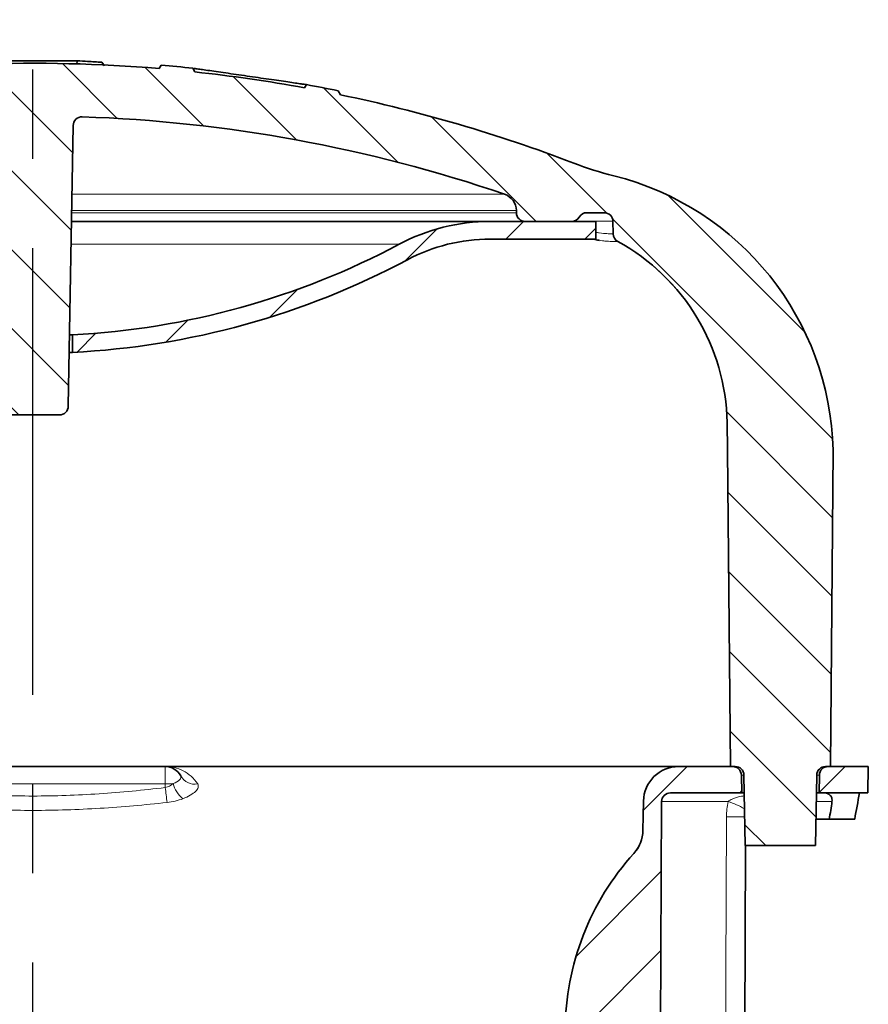
# Model space of a CAD drawing. Units: inches. Extents: x -301 to 885, y 538 to 1102.
# Drawn here: x 836 to 885, y 791 to 847 of the extents above; entities that cross this region are included whole.
import ezdxf

# ---------------------------------------------------------------- set-up
doc = ezdxf.new("R2010")
doc.units = ezdxf.units.IN
doc.header["$LTSCALE"] = 2
doc.linetypes.add('CENTERX2', pattern=[20.319999999999997, 12.7, -2.54, 2.54, -2.54])
doc.linetypes.add('CENTRO', pattern=[50.800000000000004, 31.75, -6.35, 6.35, -6.35])
for name, color, linetype in [('-D1-[Secció i Contorns]', 20, 'Continuous'), ('-EJES', 234, 'CENTRO'), ('-TRAMAS', 252, 'Continuous')]:
    doc.layers.add(name, color=color, linetype=linetype)
pattern_1 = [(45, (526.4178962409471, 577.6753876535179), (-2.245064030267287, 2.245064030267288), [])]

msp = doc.modelspace()

# ---------------------------------------------------------------- hatches: boundary and pattern name
at = {"layer": '-TRAMAS', "linetype": 'Continuous', "lineweight": 18}
h = msp.add_hatch(dxfattribs=at)
h.set_pattern_fill('ANSI31', color=256, angle=90.00000000000018, style=0)
h.set_pattern_definition([(135.0000000000002, (526.4178962409471, 577.6753876535179), (-2.24506403026728, -2.245064030267295), [])])
edge = h.paths.add_edge_path(flags=0)
edge.add_arc((838.7309146045832, 824.9473180559604), 0.5, 270.0000000000008, 359.0000000000022)
edge.add_line((839.2308384521614, 824.9385918527419), (839.5096027489504, 840.9089877198137))
edge.add_arc((840.0095265965288, 840.900261516595), 0.5, 88.0655685215292, 179.0000000000041, ccw=False)
edge.add_arc((837.2222632361411, 758.3758894845317), 83.07142857142865, 71.17017788659382, 88.0655685215998, ccw=False)
edge.add_arc((863.7115043101, 836.0549696482458), 1, 1.0000000000010232, 71.17017788664151, ccw=False)
edge.add_line((864.7113520052565, 836.072422054683), (864.7136880201207, 835.9385918527416))
edge.add_arc((865.213611867699, 835.9473180559605), 0.5, 181.0000000000221, 270.0000000000008)
edge.add_line((865.213611867699, 835.4473180559605), (867.8563139963787, 835.4473180559605))
edge.add_arc((867.8563139963787, 835.9473180559605), 0.5, 270.0000000000008, 330.0000000000051)
edge.add_arc((868.722339400163, 835.4473180559605), 0.5, 89.9999999999992, 149.9999999999906, ccw=False)
edge.add_line((868.722339400163, 835.9473180559605), (869.704732007191, 835.9473180559605))
edge.add_arc((869.704732007191, 835.4473180559605), 0.5, 1.0000000000011937, 89.9999999999992, ccw=False)
edge.add_line((870.2046558547692, 835.4560442591792), (870.2171344197191, 834.7411477519897))
edge.add_arc((870.7170582672973, 834.7498739552084), 0.5, 181.000000000009, 241.2092731886758)
edge.add_arc((864.6969102723684, 823.795065964232), 12, 1.0000000000002274, 61.2092731886745, ccw=False)
edge.add_line((876.6950826142452, 824.0044948414795), (876.7222632361411, 822.4473180559605))
edge.add_line((876.7222632361411, 822.4473180559604), (876.8793468563747, 804.4473180559604))
edge.add_line((876.8793468563748, 804.4473180559604), (877.1523668124062, 804.4473180559604))
edge.add_arc((877.1523668124062, 803.9473180559604), 0.5, 1.0000000000042064, 89.9999999999992, ccw=False)
edge.add_line((877.6522906599844, 803.9560442591792), (877.7222632361411, 799.9473180559605))
edge.add_line((877.7222632361411, 799.9473180559604), (881.7222632361411, 799.9473180559604))
edge.add_line((881.7222632361411, 799.9473180559604), (881.7922358122977, 803.9560442591791))
edge.add_arc((882.292159659876, 803.9473180559604), 0.5, 89.9999999999992, 178.9999999999942, ccw=False)
edge.add_line((882.292159659876, 804.4473180559604), (882.5651796159075, 804.4473180559604))
edge.add_line((882.5651796159075, 804.4473180559604), (882.7222632361411, 822.4473180559604))
edge.add_arc((866.2271339942253, 822.0464299263124), 16.5, 1.392209594076581, 75.90360608467253)
edge.add_arc((875.1168538791339, 857.4473180559605), 20, 249.06826389384048, 255.9036060846718, ccw=False)
edge.add_arc((837.2222632361411, 758.3758894845317), 86.07142857142865, 69.06826389384038, 78.2813003648443)
edge.add_spline(control_points=[(854.703962007964, 842.6532946675213), (854.6602587755073, 842.7289904431562), (854.6165555425039, 842.8046862184754), (854.5728523089118, 842.8803819934548)], knot_values=[1.7658516902e-06, 1.7658516902e-06, 1.7658516902e-06, 1.7658516902e-06, 0.0002639840943529, 0.0002639840943529, 0.0002639840943529, 0.0002639840943529], weights=[1, 1, 1, 1], degree=3, periodic=0)
edge.add_arc((837.2222632361411, 758.5758894845317), 86.07142857142865, 78.37042027764771, 79.5890247028735)
edge.add_spline(control_points=[(852.7760202210106, 843.2303132018463), (852.7412099877513, 843.1700201204803), (852.7063997544655, 843.1097270391297), (852.6715895211498, 843.049433957796)], knot_values=[0, 0, 0, 0, 0.0002088613702952, 0.0002088613702952, 0.0002088613702952, 0.0002088613702952], weights=[1, 1, 1, 1], degree=3, periodic=0)
edge.add_arc((837.2222632361411, 758.3758894845317), 86.07142857142865, 79.6596974653486, 83.85864432559556)
edge.add_spline(control_points=[(846.4303352419588, 843.9533527927078), (846.3893141125753, 844.0244034611958), (846.3482929832203, 844.0954541297001), (846.3072718538895, 844.1665047982183)], knot_values=[1.5502915095e-06, 1.5502915095e-06, 1.5502915095e-06, 1.5502915095e-06, 0.0002476770371839, 0.0002476770371839, 0.0002476770371839, 0.0002476770371839], weights=[1, 1, 1, 1], degree=3, periodic=0)
edge.add_arc((837.2222632361411, 758.5758894845317), 86.07142857142865, 83.94103131949424, 85.14261087510894)
edge.add_spline(control_points=[(844.5104402490924, 844.3381939670093), (844.4737375820055, 844.27462342615), (844.4370349154698, 844.2110528849728), (844.4003322494202, 844.1474823435148)], knot_values=[0, 0, 0, 0, 0.0002202151105799, 0.0002202151105799, 0.0002202151105799, 0.0002202151105799], weights=[1, 1, 1, 1], degree=3, periodic=0)
edge.add_arc((837.2222632361411, 758.3758894845317), 86.07142857142865, 85.21616756282951, 92.07824467799587)
edge.add_line((834.1009466505618, 844.3907033197029), (833.9878882361411, 844.5865262377027))
edge.add_arc((837.2222632361411, 758.5758894845317), 86.07142857142865, 92.15355643018066, 93.35109819345658)
edge.add_line((832.1910132361411, 844.5001429858805), (832.0714530851303, 844.2930587297692))
edge.add_arc((837.2222632361411, 758.3758894845317), 86.07142857142865, 93.43082624547122, 96.23686628791184)
edge.add_spline(control_points=[(827.8715486259082, 843.9378842754699), (827.8324277549109, 844.0002484079744), (827.7932814974763, 844.0625966233554), (827.754108951747, 844.1249283105758)], knot_values=[1.01684576645e-05, 1.01684576645e-05, 1.01684576645e-05, 1.01684576645e-05, 0.0002310248547152, 0.0002310248547152, 0.0002310248547152, 0.0002310248547152], weights=[1, 1, 1, 1], degree=3, periodic=0)
edge.add_arc((837.2222632361411, 758.5758894845317), 86.07142857142865, 96.31551749908317, 97.60286942450108)
edge.add_spline(control_points=[(825.8344918895093, 843.890661483559), (825.7889013118668, 843.8178399911076), (825.7432711995032, 843.745043233369), (825.6975997224386, 843.672272451352)], knot_values=[0, 0, 0, 0, 0.0002577464544698, 0.0002577464544698, 0.0002577464544698, 0.0002577464544698], weights=[1, 1, 1, 1], degree=3, periodic=0)
edge.add_arc((837.2222632361411, 758.3758894845317), 86.07142857142865, 97.6948150015658, 100.0583541681382)
edge.add_spline(control_points=[(822.1897946838432, 843.1244334575742), (822.1509541391704, 843.1841621134233), (822.1121632070813, 843.2439230581308), (822.0734196373003, 843.3037146632324)], knot_values=[5.3113752015e-06, 5.3113752015e-06, 5.3113752015e-06, 5.3113752015e-06, 0.0002190516431465, 0.0002190516431465, 0.0002190516431465, 0.0002190516431465], weights=[1, 1, 1, 1], degree=3, periodic=0)
edge.add_arc((837.2222632361411, 758.5758894845317), 86.07142857142865, 100.1370405279223, 101.4376657779822)
edge.add_spline(control_points=[(820.1541509166251, 842.9380276637821), (820.1075788753533, 842.861885300932), (820.0610197550263, 842.7857739677895), (820.01448207414, 842.709649532375)], knot_values=[0, 0, 0, 0, 0.0002676680195347, 0.0002676680195347, 0.0002676680195347, 0.0002676680195347], weights=[1, 1, 1, 1], degree=3, periodic=0)
edge.add_arc((837.2222632361411, 758.3758894845317), 86.07142857142865, 101.5325398497231, 111.9372362839704)
edge.add_arc((806.1875500355432, 835.4324195222564), 3, 111.9372362839878, 179.0000000000047)
edge.add_line((803.1880069500739, 835.4847767415679), (803.1873531062845, 835.4473180559604))
edge.add_line((803.1873531062846, 835.4473180559605), (803.8737690613069, 835.4473180559605))
edge.add_arc((803.8737690613069, 835.9473180559605), 0.5, 270.0000000000008, 330.0000000000155)
edge.add_arc((804.7397944650913, 835.4473180559603), 0.5, 89.9999999999992, 149.9999999999746, ccw=False)
edge.add_line((804.7397944650913, 835.9473180559603), (805.7221870721191, 835.9473180559603))
edge.add_arc((805.7221870721191, 835.4473180559603), 0.5, 30.000000000010118, 89.9999999999992, ccw=False)
edge.add_arc((806.5882124759034, 835.9473180559605), 0.5, 209.9999999999966, 270.0000000000008)
edge.add_line((806.5882124759034, 835.4473180559605), (809.2309146045832, 835.4473180559605))
edge.add_arc((809.2309146045832, 835.9473180559605), 0.5, 270.0000000000008, 358.9999999999795)
edge.add_line((809.7308384521614, 835.9385918527416), (809.7331744670257, 836.0724220546831))
edge.add_arc((810.7330221621821, 836.0549696482458), 1, 108.8298221133569, 178.9999999999975, ccw=False)
edge.add_arc((837.2222632361411, 758.3758894845317), 83.07142857142865, 91.93443147839872, 108.82982211340459, ccw=False)
edge.add_arc((834.4349998757534, 840.900261516595), 0.5, 0.9999999999943725, 91.9344314784691, ccw=False)
edge.add_line((834.9349237233318, 840.9089877198137), (835.2136880201209, 824.9385918527419))
edge.add_arc((835.713611867699, 824.9473180559604), 0.5, 180.9999999999993, 270.0000000000008)
edge.add_line((835.713611867699, 824.4473180559604), (838.7309146045832, 824.4473180559604))
h = msp.add_hatch(dxfattribs=at)
h.set_pattern_fill('ANSI31', color=256, style=0)
h.set_pattern_definition([(45, (763.2692334309686, 756.0468857520191), (-2.245064030267288, 2.245064030267288), [])])
edge = h.paths.add_edge_path(flags=0)
edge.add_line((839.4722632361411, 829.0045584679917), (839.4722632361411, 828.0032919020538))
edge.add_arc((837.2222632361411, 873.1973180559605), 45.25, 272.8501367070847, 298.0724869358537)
edge.add_arc((863.2222632361411, 824.4473180559604), 10, 89.9999999999992, 118.0724869358524, ccw=False)
edge.add_line((863.2222632361411, 834.4473180559605), (869.2222632361411, 834.4473180559605))
edge.add_line((869.2222632361411, 834.4473180559605), (869.2222632361411, 835.4473180559605))
edge.add_line((869.2222632361411, 835.4473180559605), (863.2222632361411, 835.4473180559605))
edge.add_arc((863.2222632361411, 824.4473180559604), 11, 90, 118.0724869358532)
edge.add_arc((837.2222632361411, 873.1973180559605), 44.24999999999999, 272.9146015751422, 298.07248693585296, ccw=False)
h = msp.add_hatch(dxfattribs=at)
h.set_pattern_fill('ANSI31', color=256, style=0)
h.set_pattern_definition(pattern_1)
edge = h.paths.add_edge_path(flags=0)
edge.add_line((868.0484433410653, 735.4473180559601), (868.2818921292976, 788.9494997106024))
edge.add_arc((868.781887369658, 788.9473180559601), 0.5, 89.9999999999992, 179.7499999999979, ccw=False)
edge.add_line((868.781887369658, 789.4473180559601), (871.291927105681, 789.4473180559601))
edge.add_arc((871.291927105681, 788.9473180559601), 0.5, 0.2500000000005116, 89.9999999999992, ccw=False)
edge.add_line((871.7919223460414, 788.9494997106025), (872.0515512391976, 729.4473180559601))
edge.add_line((872.0515512391976, 729.4473180559601), (872.6515569508194, 729.4473180559601))
edge.add_line((872.6515569508194, 729.4473180559601), (872.9700910800552, 802.4494997106024))
edge.add_arc((873.4700863204157, 802.4473180559601), 0.5, 89.9999999999992, 179.7499999999979, ccw=False)
edge.add_line((873.4700863204157, 802.9473180559601), (877.522263236141, 802.9473180559601))
edge.add_line((877.5222632361412, 802.9473180559601), (877.5046558547692, 803.9560442591788))
edge.add_arc((877.004732007191, 803.9473180559601), 0.5, 1.000000000001761, 90)
edge.add_line((877.004732007191, 804.4473180559601), (873.9376577623725, 804.4473180559601))
edge.add_arc((873.9376577623725, 802.4473180559601), 2, 90, 179.0000000000007)
edge.add_line((871.9379623720597, 802.4822228688347), (871.9088103603704, 800.8121052376963))
edge.add_arc((869.9091149700575, 800.8470100505709), 2, 317.79083597684564, 358.9999999999966, ccw=False)
edge.add_arc((882.5496573382422, 789.3815815881485), 15.06573646781159, 137.7908359768462, 179.7499999999999)
edge.add_line((867.4840642853835, 789.4473180559601), (867.2222632361412, 729.4473180559601))
edge.add_line((867.2222632361411, 729.4473180559601), (867.822268947763, 729.4473180559601))
edge.add_line((867.822268947763, 729.4473180559601), (867.8437535187375, 734.3711877738425))
edge.add_arc((870.8437249608999, 734.3580978459862), 3, 158.710935346145, 179.7499999999599, ccw=False)
h = msp.add_hatch(dxfattribs=at)
h.set_pattern_fill('ANSI31', color=256, style=0)
h.set_pattern_definition(pattern_1)
edge = h.paths.add_edge_path(flags=0)
edge.add_line((881.9222632361411, 802.9473180559601), (884.6960806387488, 802.9473180559601))
edge.add_line((884.6960806387488, 802.9473180559601), (884.7222632361411, 804.4473180559601))
edge.add_line((884.7222632361411, 804.4473180559601), (882.4397944650912, 804.4473180559601))
edge.add_arc((882.4397944650913, 803.9473180559601), 0.5, 90, 178.9999999999982)
edge.add_line((881.939870617513, 803.9560442591788), (881.9222632361411, 802.9473180559601))

# ---------------------------------------------------------------- linework, layer by layer
at = {"layer": '-D1-[Secció i Contorns]', "linetype": 'Continuous', "lineweight": 35}
for p, q in [((833.9878882361411, 844.5865262377027), (839.7358447052286, 844.5865262377027)), ((839.7190591118597, 844.3907033197029), (839.7358447052286, 844.5865262377027)), ((841.2969530003123, 844.2930587297692), (841.1322788547216, 844.5001429858805)), ((844.5104402490924, 844.3381939670093), (844.4003322494202, 844.1474823435148)), ((846.3072718538895, 844.1665047982183), (846.4303352419588, 843.9533527927078)), ((852.6715895211498, 843.049433957796), (852.7760202210106, 843.2303132018463)), ((854.703962007964, 842.6532946675213), (854.5728523089118, 842.8803819934548)), ((840.02640448885, 841.3999765721524), (839.9926487042068, 841.3999765721524)), ((839.2308384521614, 824.9385918527419), (839.5096027489506, 840.9089877198137)), ((864.7113520052565, 836.072422054683), (864.7136880201208, 835.9385918527416)), ((869.704732007191, 835.9473180559605), (868.722339400163, 835.9473180559605)), ((863.2222632361411, 835.4473180559605), (839.4142689503515, 835.4473180559605)), ((869.2222632361411, 835.4473180559605), (863.2222632361411, 835.4473180559605)), ((865.213611867699, 835.4473180559605), (867.8563139963787, 835.4473180559605)), ((869.2222632361411, 834.4473180559605), (869.2222632361411, 835.4473180559605)), ((870.2046558547692, 835.4560442591792), (870.2171344197191, 834.7411477519896)), ((863.2222632361411, 834.4473180559605), (869.2222632361411, 834.4473180559605)), ((869.2068831465881, 834.4184200211828), (868.9593663795049, 834.4473180559605)), ((839.4722632361411, 829.0045584679917), (839.3018101634266, 829.0045584679917)), ((839.4722632361411, 829.0045584679917), (839.4722632361411, 828.0032919020538)), ((839.4722632361411, 828.0032919020538), (839.2843329905078, 828.0032919020538)), ((835.713611867699, 824.4473180559604), (838.7309146045832, 824.4473180559604)), ((876.7222632361411, 822.4473180559604), (876.6950826142452, 824.0044948414795)), ((876.8793468563748, 804.4473180559604), (876.7222632361411, 822.4473180559604)), ((882.7222632361411, 822.4473180559604), (882.5651796159075, 804.4473180559604)), ((829.7049604992568, 804.4473180559601), (844.7395659730255, 804.4473180559601)), ((873.9376577623725, 804.4473180559601), (844.7395659730255, 804.4473180559601)), ((877.004732007191, 804.4473180559601), (873.9376577623725, 804.4473180559601)), ((876.8793468563748, 804.4473180559604), (877.1523668124062, 804.4473180559604)), ((882.292159659876, 804.4473180559604), (882.5651796159075, 804.4473180559604)), ((884.7222632361411, 804.4473180559601), (882.4397944650913, 804.4473180559601)), ((884.6960806387488, 802.9473180559601), (884.7222632361411, 804.4473180559601)), ((877.5222632361412, 802.9473180559601), (877.5046558547692, 803.9560442591788)), ((877.7222632361411, 799.9473180559604), (877.6522906599844, 803.9560442591792)), ((881.7922358122978, 803.9560442591792), (881.7222632361411, 799.9473180559604)), ((881.939870617513, 803.9560442591788), (881.9222632361411, 802.9473180559601)), ((873.4700863204157, 802.9473180559601), (877.5222632361412, 802.9473180559601)), ((877.6698980413565, 802.9473180559601), (877.5222632361412, 802.9473180559601)), ((881.9222632361411, 802.9473180559601), (881.7746284309258, 802.9473180559601)), ((881.9222632361411, 802.9473180559601), (884.6960806387488, 802.9473180559601)), ((871.9088103603704, 800.8121052376962), (871.9379623720597, 802.4822228688347)), ((872.6515569508194, 729.4473180559601), (872.9700910800553, 802.4494997106025)), ((882.5030205673575, 801.4473180559601), (881.7484458335334, 801.4473180559601)), ((882.5030205673575, 801.4473180559601), (883.9471554094687, 801.4473180559601)), ((877.3984105755958, 729.4473095910848), (877.7463477839226, 799.9473180559604)), ((881.7222632361411, 799.9473180559604), (877.7222632361411, 799.9473180559604))]:
    msp.add_line(p, q, dxfattribs=at)
at = {"layer": '-D1-[Secció i Contorns]', "linetype": 'Continuous', "lineweight": 18}
for p, q in [((839.4413964425431, 837.0014510427563), (864.0342626869797, 837.0014510427563)), ((839.4228441663718, 835.9385918527416), (864.7136880201208, 835.9385918527416)), ((864.7113520052565, 836.072422054683), (839.4251801812361, 836.072422054683)), ((870.2046558547692, 835.4560442591792), (867.949319676829, 835.4560442591792)), ((870.2160838563259, 834.7411755127919), (870.2171344197191, 834.7411477519896)), ((858.0457926479057, 834.1532004089016), (839.3916800427974, 834.1532004089016)), ((869.1205755152315, 834.4473180559605), (869.2094119085748, 834.425557096157)), ((870.4762523475001, 834.3116816355694), (870.4752288612156, 834.3116896009451)), ((844.7395659730255, 803.4647704623974), (844.7395659730255, 804.4473180559601)), ((877.6522906599844, 803.9560442591788), (877.5046558547692, 803.9560442591788)), ((881.939870617513, 803.9560442591788), (881.7922358122978, 803.9560442591788)), ((844.7395659730255, 803.4647704623974), (829.7049604992568, 803.4647704623974)), ((844.7433213258157, 803.2496264451303), (844.7395659730255, 803.4647704623974)), ((876.7554942216253, 802.4494997106025), (872.9700910800553, 802.4494997106025)), ((882.6574142451149, 802.4560442591787), (881.7660532149055, 802.4560442591787))]:
    msp.add_line(p, q, dxfattribs=at)
at = {"layer": '-D1-[Secció i Contorns]', "linetype": 'Continuous', "lineweight": 18, "flags": 128}
msp.add_lwpolyline([(876.35178437899, 729.4473180559601), (876.4123474315259, 743.5271160742917), (876.6607563794478, 801.5851960497146)], dxfattribs=at)
at = {"layer": '-D1-[Secció i Contorns]', "linetype": 'Continuous', "lineweight": 35}
for centre, radius, start, end in [((837.2222632361411, 758.3758894845317), 86.07142857142865, 85.21616756282722, 92.0782446779952), ((837.2222632361411, 758.5758894845317), 86.07142857142865, 83.94103131949008, 85.14261087510435), ((837.2222632361411, 758.3758894845317), 86.07142857142865, 79.65969746535146, 83.85864432559165), ((837.2222632361411, 758.5758894845317), 86.0714285714287, 78.37042027764824, 79.58902470287232), ((837.2222632361411, 758.3758894845317), 86.07142857142865, 69.06826389384267, 78.28130036484615), ((840.0095265965288, 840.900261516595), 0.5000000000000627, 88.06556852153015, 179.0000000000047), ((837.2222632361411, 758.3758894845317), 83.07142857142864, 71.17017788659227, 88.06556852160185), ((875.1168538791339, 857.4473180559605), 20.00000000000001, 249.0682638938426, 255.903606084674), ((866.2271339942253, 822.0464299263124), 16.50000000000003, 1.392209594078362, 75.90360608467395), ((863.7115043101, 836.0549696482458), 1.000000000000288, 1.000000000001762, 71.1701778866467), ((865.213611867699, 835.9473180559605), 0.5000000000000098, 181.0000000000213, 270), ((867.8563139963787, 835.9473180559605), 0.5, 270, 330.0000000000079), ((868.722339400163, 835.4473180559605), 0.5000000000000978, 90, 149.9999999999935), ((869.704732007191, 835.4473180559605), 0.5, 1.000000000001762, 90), ((863.2222632361411, 824.4473180559604), 11.00000000000004, 90, 118.0724869358546), ((870.7170582672973, 834.7498739552084), 0.5000000000000079, 181.0000000000082, 241.209273188676), ((837.2222632361411, 873.1973180559605), 44.24999999999997, 272.9146015751428, 298.0724869358546), ((863.2222632361411, 824.4473180559604), 9.999999999999984, 90, 118.0724869358546), ((864.6969102723684, 823.795065964232), 12.00000000000021, 1.000000000001762, 61.20927318867587), ((837.2222632361411, 873.1973180559605), 45.25000000000002, 272.8501367070871, 298.0724869358546), ((838.7309146045832, 824.9473180559604), 0.5000000000000063, 270, 358.9999999999982), ((844.7395659730255, 803.4473180559601), 1, 28.01063485096521, 90), ((873.9376577623725, 802.4473180559601), 2.000000000000025, 90, 178.9999999999983), ((877.004732007191, 803.9473180559601), 0.5000000000000068, 1.000000000001762, 90), ((877.1523668124062, 803.9473180559604), 0.5000000000000073, 1.000000000001763, 90), ((882.292159659876, 803.9473180559604), 0.5000000000000073, 90, 178.9999999999983), ((882.4397944650913, 803.9473180559601), 0.5000000000000068, 90, 178.9999999999983), ((873.4700863204157, 802.4473180559601), 0.5, 90, 179.7499999999954), ((869.9091149700575, 800.8470100505709), 1.999999999999987, 317.790835976846, 358.9999999999982), ((882.5496573382422, 789.3815815881485), 15.06573646781162, 137.7908359768461, 179.7500000000019)]:
    msp.add_arc(centre, radius, start, end, dxfattribs=at)
at = {"layer": '-D1-[Secció i Contorns]', "linetype": 'Continuous', "lineweight": 18}
for centre, radius, start, end in [((846.4360374267297, 804.3723612868142), 0.932394305169543, 209.2373322387924, 279.4473725676979), ((845.6546984959567, 751.5774152609465), 51.89542462815064, 90.51370629518217, 91.01041564816502), ((1121.67351171734, 836.0341098514764), 278.864039816013, 186.7515579090318, 186.9267978525053), ((846.8017225563053, 803.9117982609782), 1.671540682717307, 195.2989222542195, 230.8372165493415), ((875.4214990433017, 798.1263944719658), 4.524243808651189, 59.96992258878247, 72.85116692992291), ((877.5029271515563, 968.8793401647588), 167.2962638757798, 269.7115713551893, 270.0653391828188)]:
    msp.add_arc(centre, radius, start, end, dxfattribs=at)
at = {"layer": '-D1-[Secció i Contorns]', "linetype": 'Continuous', "lineweight": 35}
for centre, major_axis, ratio, start_param, end_param in [((837.2222632361411, 810.5282863851735), (-4.05862e-11, 47.60614369701267), 0.999847648748727, 4.520460798656337, 4.552464666165025), ((837.2222632361411, 808.8961975696584), (-3.91651e-11, 45.89616192183804), 0.9998476487487288, 4.549369359520255, 4.571604290263983)]:
    msp.add_ellipse(centre, major_axis=major_axis, ratio=ratio, start_param=start_param, end_param=end_param, dxfattribs=at)
for points, knots in [([(841.1322788547216, 844.5001429858805), (840.9986886568081, 844.5098952596547), (840.7315082609813, 844.5293998072032), (840.2660513925205, 844.5591088549104), (839.9340992409228, 844.5762743479665), (839.7358447052286, 844.5865262377027)], [0, 0, 0, 0, 0.2871205468885288, 0.5742410937770543, 1, 1, 1, 1]), ([(846.3698453375519, 844.1575509036248), (846.3712793823715, 844.1573457641214), (846.3937692536988, 844.1541285975632), (846.5533909010894, 844.1311989917549), (846.8459613422483, 844.0889973504868), (847.2565919897738, 844.0297377878512), (847.7534219896345, 843.9581618370792), (848.3183660549196, 843.8766622417829), (848.9262435206308, 843.788783146296), (849.5578799754525, 843.6973285818375), (850.1880930228292, 843.6061881760561), (850.7946034624404, 843.5183508784851), (851.3553128761239, 843.4369054666081), (851.8490618248143, 843.3650705643761), (852.251480546539, 843.3066942958965), (852.5465559446243, 843.2638474179814), (852.7387577798836, 843.2357985415595), (852.7635815284497, 843.2321443002687), (852.7760202217825, 843.2303132316588)], [0, 0, 0, 0, 0.0045135909561597, 0.0707858488280499, 0.1373940035824189, 0.2038121901845602, 0.2705995821872515, 0.3370898382997268, 0.4036478323264264, 0.4698502727563451, 0.5364686908904666, 0.6027627108429258, 0.6693681878101545, 0.7357984961796769, 0.8021945218954921, 0.8687944291233659, 0.9342554628550664, 1, 1, 1, 1]), ([(869.1805796288327, 834.4270859505729), (869.2297720853396, 834.4143609380981), (869.3252426234708, 834.3896647981824), (869.4032043109955, 834.3779957076833), (869.4409952086845, 834.372339270282)], [0, 0, 0, 0, 0.5152632159608276, 1, 1, 1, 1]), ([(882.1163935863513, 802.9473180559601), (882.1092243695023, 802.9473207349569), (881.9952442450472, 802.9473633271089), (881.8812553686842, 802.9416564718991), (881.774436259655, 802.936308571224)], [0, 0, 0, 0, 0.0628988333129326, 1, 1, 1, 1]), ([(882.2275390310344, 802.9473180559601), (882.3050881117341, 802.9473180559601), (882.380176283637, 802.9287587049213), (882.5040480326124, 802.8641200431657), (882.5518465347232, 802.8196296501483), (882.6202068730693, 802.7231025310289), (882.6416721062242, 802.670260514306), (882.6639614380747, 802.5637823196437), (882.6650746809923, 802.5101049501253), (882.6574142451149, 802.4560442591787)], [0, 0, 0, 0, 0.25, 0.25, 0.5, 0.5, 0.75, 0.75, 1, 1, 1, 1]), ([(871.7324239178877, 800.0281329541098), (871.728646072608, 800.0187020225646), (871.7053803097274, 799.9606218734781), (871.6571210412819, 799.873506322366), (871.6039665490051, 799.7841111009086), (871.5711134403631, 799.734481872067), (871.5585691838611, 799.7161074879093), (871.5538425184479, 799.7092606058279), (871.550402771488, 799.7043103096025), (871.5473281986281, 799.6999132692092), (871.546053924347, 799.6981056138521), (871.5466852827324, 799.6990000362787), (871.5469107329027, 799.6993194233228)], [0, 0, 0, 0, 0.0594103384389647, 0.3658770395363112, 0.5781690227129876, 0.673956538529139, 0.7068905013991987, 0.7309089235072728, 0.7601741682617488, 0.8109146321728722, 0.9324799838175404, 1, 1, 1, 1])]:
    msp.add_open_spline(points, degree=3, knots=knots, dxfattribs=at)
at = {"layer": '-D1-[Secció i Contorns]', "linetype": 'Continuous', "lineweight": 18}
for points, knots in [([(869.2222632361411, 834.8320164320861), (869.2906224000367, 834.8198614400222), (869.567579219423, 834.7706155489104), (869.8730355033795, 834.7559430364328), (870.153163151154, 834.7399138928425), (870.195110347654, 834.7407549740019), (870.216083856326, 834.7411755127853)], [0, 0, 0, 0, 0.1008642183755299, 0.4086508892050877, 0.7043267074251033, 1, 1, 1, 1]), ([(870.4752288588462, 834.3116896022468), (870.4752287045035, 834.3116896034744), (870.4692645518378, 834.3117370453008), (870.402275105989, 834.3107933349621), (870.150922676501, 834.3179605013377), (869.816088300854, 834.3157785069516), (869.547476224199, 834.3642442269746), (869.4430765046412, 834.3830810850994)], [0, 0, 0, 0, 6.9703601869e-06, 0.2693505343059766, 0.5391086079823673, 0.8208683218101276, 1, 1, 1, 1]), ([(870.4752288612199, 834.3116896009426), (870.895884208307, 834.0608130697974), (871.7371949024807, 833.5590600075072), (872.9077182835233, 832.5877436265671), (873.9855444259038, 831.4500254597508), (874.9266493591407, 830.1360143719824), (875.6849847675335, 828.7086177182937), (876.2409262963038, 827.1923145251603), (876.6043235673394, 825.6150948121016), (876.6648350343869, 824.5410500829025), (876.6950907679104, 824.004027718303)], [0, 0, 0, 0, 0.1164482652433946, 0.2328965304867887, 0.3607471087389905, 0.4885976869911922, 0.6164482652433941, 0.7442988434955963, 0.8721494217477976, 1, 1, 1, 1]), ([(846.5890821304124, 803.4526132457795), (846.483361620707, 803.6234169822628), (846.356939036828, 803.7688973838008), (846.078752792349, 804.016759178966), (845.9267594131722, 804.1190284557392), (845.6061886760858, 804.2829670235241), (845.4372715160025, 804.3445752867815), (845.1787337056933, 804.4061277712165), (845.0916014632149, 804.421538921068), (844.9162112707791, 804.4421351395636), (844.8274596315116, 804.4473180559601), (844.7395659730255, 804.4473180559601)], [0, 0, 0, 0, 0.25, 0.25, 0.5000000000000001, 0.5000000000000001, 0.7500000000000002, 0.7500000000000002, 0.8750000000000001, 0.8750000000000001, 1, 1, 1, 1]), ([(845.1894172941159, 803.4707540506146), (845.3524878305648, 803.5350490044673), (845.4796252789766, 803.6159082509317), (845.6323632246181, 803.7754940963148), (845.6564602826899, 803.8529737450184), (845.6224264105724, 803.9169534973549)], [0, 0, 0, 0, 0.5, 0.5, 1, 1, 1, 1]), ([(829.7012051464665, 803.2496264451303), (830.954714828079, 803.1008406053021), (832.2082245096913, 802.9786138275238), (834.7152438729163, 802.812188207509), (837.2222632361411, 802.7242329024123), (839.729282599366, 802.812188207509), (842.2363019625908, 802.9786138275238), (843.4898116442033, 803.1008406053021), (844.7433213258157, 803.2496264451303)], [0, 0, 0, 0, 0.2499999999999999, 0.2499999999999999, 0.5, 0.75, 0.75, 1, 1, 1, 1]), ([(846.5890821304124, 803.4526132457795), (846.6262436130067, 803.392574563616), (846.6346249796543, 803.3255870120926), (846.6041672707279, 803.219889637788), (846.5869992619308, 803.1837779119678), (846.5384735935704, 803.1097550380762), (846.5067302309973, 803.0715473803943), (846.3932015415872, 802.9584225598828), (846.2916773824118, 802.8829899789998), (846.0453162118073, 802.7399566519064), (845.9044271860603, 802.6742674760452), (845.7461014841526, 802.6157610678367)], [0, 0, 0, 0, 0.2500000000000022, 0.2500000000000022, 0.3749999999999988, 0.3749999999999988, 0.4999999999999956, 0.4999999999999956, 0.7499999999999978, 0.7499999999999978, 1, 1, 1, 1]), ([(845.7461014841526, 802.6157610678367), (845.6084778391175, 802.5649047314455), (845.4614291118345, 802.5200138096307), (845.1592458656596, 802.4478354951698), (845.0042259771822, 802.4203394121503), (844.8448882425996, 802.4027862440521)], [0, 0, 0, 0, 0.5, 0.5, 1, 1, 1, 1]), ([(876.7554942216253, 802.4494997106025), (876.7698134487492, 802.4617612779538), (876.8573036089185, 802.5366791825447), (877.1085124497436, 802.6550838404801), (877.4071899075818, 802.745840730271), (877.6196358396644, 802.7678017338584), (877.6729353384787, 802.7733114203616)], [0, 0, 0, 0, 0.0591059334640789, 0.3611359426736731, 0.8397185875383778, 1, 1, 1, 1]), ([(881.7745841380793, 802.9447805204819), (881.8801817521064, 802.9460096766496), (881.9941192260015, 802.9473359087814), (882.1080539292835, 802.9473192736023), (882.1163935863513, 802.9473180559601)], [0, 0, 0, 0, 0.926803187899786, 1, 1, 1, 1]), ([(844.8448882425996, 802.4027862440521), (843.5784052415243, 802.2632663175928), (842.3086970049903, 802.1486308011763), (839.7681584345728, 801.9926302528263), (838.4969251722977, 801.9513856334179), (835.9522997829436, 801.9512859253949), (834.6776417841797, 801.9925544424352), (832.1348088476478, 802.1486910686755), (830.866244076656, 802.2632527844851), (829.5996382296826, 802.4027862440521)], [0, 0, 0, 0, 0.25, 0.25, 0.5000000000000001, 0.5000000000000001, 0.75, 0.75, 1, 1, 1, 1]), ([(871.3905092705058, 799.503331917014), (871.3917120625813, 799.5051925628463), (871.39602451776, 799.5118636674547), (871.4659209743911, 799.6139695862687), (871.560250031099, 799.7588087967983), (871.6600327572339, 799.8904107667079), (871.6734297756223, 799.9080798972186)], [0, 0, 0, 0, 0.1507789356295512, 0.540598342137736, 0.9383198605973236, 0.9999999999999998, 0.9999999999999998, 0.9999999999999998, 0.9999999999999998])]:
    msp.add_open_spline(points, degree=3, knots=knots, dxfattribs=at)
for points in [[(870.4752288612156, 834.3116896009451), (870.4384276271821, 834.3357021749712), (870.3648251591152, 834.3837273230235), (870.2835616944401, 834.4889631673507), (870.2283459829316, 834.6099168418671), (870.2201712334673, 834.6974226224368), (870.2160838587351, 834.7411755127217)], [(844.7433213258157, 803.2496264451303), (844.9136265487789, 803.2871445902596), (845.0632399313167, 803.3716892386683), (845.1894172941159, 803.4707540506146)], [(876.6607563794478, 801.5851960497146), (876.6620009586278, 801.8773761605939), (876.6929849908963, 802.1655281968076), (876.7554942216253, 802.4494997106025)]]:
    msp.add_open_spline(points, degree=3, dxfattribs=at)
at = {"layer": '-EJES', "linetype": 'CENTERX2'}
msp.add_line((837.2222632361411, 727.2517295890493), (837.2222632361411, 846.925011857657), dxfattribs=at)

doc.saveas('drawing.dxf')
